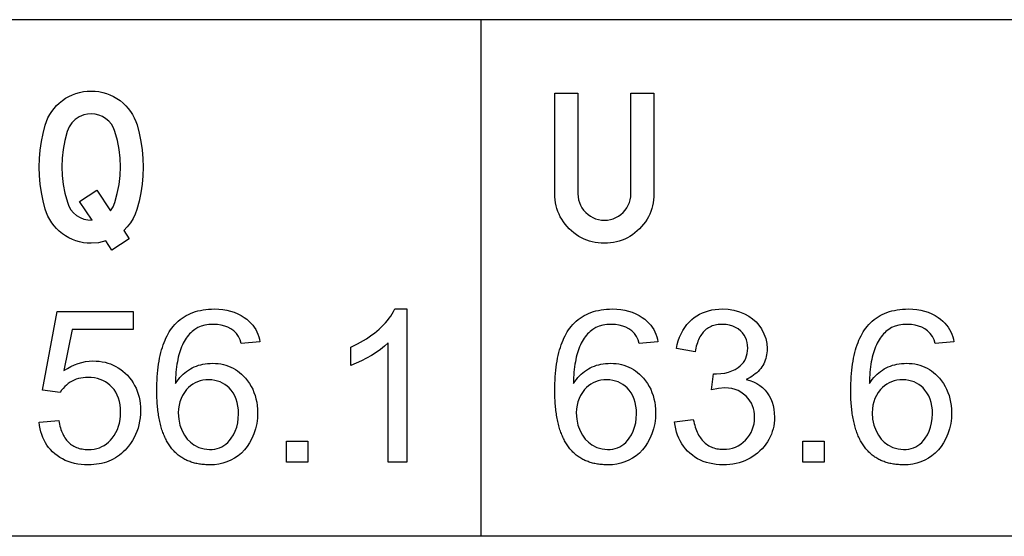
# Model space of a CAD drawing. Extents: x 180 to 300, y 0 to 170.
# Drawn here: x 227 to 243, y 9 to 18 of the extents above; entities that cross this region are included whole.
import ezdxf

# ---------------------------------------------------------------- set-up
doc = ezdxf.new("R2010")
doc.units = 0

msp = doc.modelspace()

# ---------------------------------------------------------------- linework, layer by layer
for p, q in [((280.4058, 18.125), (180, 18.125)), ((234.3456, 18.125), (234.3456, 9.375)), ((280.4058, 9.375), (180, 9.375))]:
    msp.add_line(p, q)
for points in [[(228.0953, 14.2212), (227.9927, 14.3772), (227.8707, 14.3472), (227.7449, 14.3372), (227.6776, 14.3397), (227.6121, 14.3473), (227.5484, 14.36), (227.4865, 14.3778), (227.4264, 14.4007), (227.3681, 14.4287), (227.3115, 14.4617), (227.2568, 14.4998), (227.2052, 14.5419), (227.158, 14.5869), (227.1151, 14.6348), (227.0766, 14.6856), (227.0425, 14.7393), (227.0128, 14.7959), (226.9875, 14.8554), (226.9665, 14.9177), (226.9296, 15.0574), (226.9008, 15.1984), (226.8803, 15.3405), (226.868, 15.4839), (226.8639, 15.6284), (226.868, 15.7738), (226.8803, 15.9175), (226.9008, 16.0596), (226.9296, 16.2002), (226.9665, 16.3391), (226.9875, 16.4014), (227.0128, 16.4609), (227.0426, 16.5173), (227.0767, 16.5709), (227.1152, 16.6215), (227.1581, 16.6692), (227.2053, 16.7139), (227.257, 16.7558), (227.3117, 16.7936), (227.3682, 16.8264), (227.4265, 16.8541), (227.4867, 16.8768), (227.5486, 16.8945), (227.6123, 16.9071), (227.6778, 16.9146), (227.7451, 16.9172), (227.8119, 16.9146), (227.877, 16.907), (227.9405, 16.8943), (228.0024, 16.8765), (228.0626, 16.8536), (228.1211, 16.8257), (228.1781, 16.7926), (228.2333, 16.7545), (228.2838, 16.713), (228.3302, 16.6687), (228.3724, 16.6214), (228.4105, 16.5712), (228.4444, 16.5181), (228.4742, 16.4622), (228.4998, 16.4033), (228.5213, 16.3416), (228.5582, 16.2026), (228.5869, 16.0617), (228.6075, 15.9191), (228.6198, 15.7747), (228.6239, 15.6285), (228.6197, 15.4821), (228.6071, 15.3374), (228.586, 15.1942), (228.5566, 15.0527), (228.5187, 14.9128), (228.4897, 14.832), (228.453, 14.7558), (228.4084, 14.6843), (228.356, 14.6173), (228.2958, 14.555), (228.389, 14.4153), (228.0953, 14.2212)], [(235.5959, 16.8812), (235.9879, 16.8812), (235.9879, 15.1776), (235.9906, 15.1257), (235.9987, 15.0761), (236.0121, 15.0286), (236.031, 14.9833), (236.0552, 14.9402), (236.0848, 14.8994), (236.1198, 14.8607), (236.1586, 14.8258), (236.1994, 14.7963), (236.2425, 14.7721), (236.2876, 14.7533), (236.3349, 14.7399), (236.3843, 14.7318), (236.4359, 14.7292), (236.4874, 14.7318), (236.5369, 14.7399), (236.5842, 14.7533), (236.6293, 14.7721), (236.6723, 14.7963), (236.7132, 14.8258), (236.752, 14.8607), (236.787, 14.8994), (236.8166, 14.9402), (236.8408, 14.9833), (236.8597, 15.0286), (236.8731, 15.0761), (236.8812, 15.1257), (236.8839, 15.1776), (236.8839, 16.8812), (237.2759, 16.8812), (237.2759, 15.1785), (237.2744, 15.1255), (237.2701, 15.0738), (237.2628, 15.0232), (237.2526, 14.9739), (237.2395, 14.9257), (237.2234, 14.8788), (237.2045, 14.833), (237.1826, 14.7885), (237.1579, 14.7452), (237.1302, 14.703), (237.0996, 14.6621), (237.0661, 14.6223), (237.0296, 14.5838), (236.9912, 14.5473), (236.9515, 14.5137), (236.9106, 14.4831), (236.8685, 14.4554), (236.8252, 14.4306), (236.7808, 14.4087), (236.7351, 14.3897), (236.6882, 14.3736), (236.6402, 14.3605), (236.5909, 14.3503), (236.5404, 14.343), (236.4888, 14.3386), (236.4359, 14.3372), (236.383, 14.3386), (236.3314, 14.343), (236.2809, 14.3503), (236.2316, 14.3605), (236.1836, 14.3736), (236.1367, 14.3897), (236.091, 14.4087), (236.0465, 14.4306), (236.0033, 14.4554), (235.9612, 14.4831), (235.9203, 14.5137), (235.8806, 14.5473), (235.8421, 14.5838), (235.8057, 14.6223), (235.7722, 14.6621), (235.7416, 14.703), (235.7139, 14.7452), (235.6891, 14.7885), (235.6673, 14.833), (235.6483, 14.8788), (235.6323, 14.9257), (235.6192, 14.9739), (235.609, 15.0232), (235.6017, 15.0738), (235.5973, 15.1255), (235.5959, 15.1785), (235.5959, 16.8812)], [(227.8401, 15.2382), (228.0735, 14.8882), (228.117, 14.954), (228.1466, 15.026), (228.1874, 15.1804), (228.2166, 15.3329), (228.2341, 15.4835), (228.2399, 15.6323), (228.2341, 15.7796), (228.2167, 15.9285), (228.1876, 16.079), (228.147, 16.231), (228.1223, 16.2953), (228.0886, 16.3529), (228.0457, 16.4037), (227.9938, 16.4478), (227.9359, 16.4834), (227.8751, 16.5088), (227.8115, 16.5241), (227.7451, 16.5292), (227.683, 16.5248), (227.6221, 16.5117), (227.5799, 16.4967), (227.5409, 16.4788), (227.505, 16.458), (227.4722, 16.4343), (227.4425, 16.4077), (227.4159, 16.3782), (227.3925, 16.3458), (227.3722, 16.3105), (227.3549, 16.2723), (227.3408, 16.2312), (227.3002, 16.0782), (227.2711, 15.927), (227.2537, 15.7778), (227.2479, 15.6303), (227.2537, 15.484), (227.2712, 15.3355), (227.3003, 15.1848), (227.3411, 15.032), (227.3661, 14.9655), (227.4007, 14.9062), (227.4449, 14.8541), (227.4987, 14.8092), (227.559, 14.7733), (227.6226, 14.7484), (227.6895, 14.7345), (227.7596, 14.7315), (227.5472, 15.0429), (227.8401, 15.2382)], [(226.8639, 11.3066), (227.1978, 11.3348), (227.2032, 11.3027), (227.2093, 11.2717), (227.2162, 11.2418), (227.2238, 11.213), (227.2323, 11.1852), (227.2415, 11.1586), (227.2515, 11.133), (227.2623, 11.1085), (227.2739, 11.0851), (227.2862, 11.0628), (227.2993, 11.0416), (227.3132, 11.0214), (227.3279, 11.0024), (227.3433, 10.9844), (227.3595, 10.9676), (227.3765, 10.9518), (227.3943, 10.9371), (227.4129, 10.9235), (227.4322, 10.911), (227.4523, 10.8996), (227.4732, 10.8892), (227.4948, 10.88), (227.5173, 10.8718), (227.5405, 10.8647), (227.5645, 10.8588), (227.5893, 10.8539), (227.6148, 10.8501), (227.6412, 10.8473), (227.6683, 10.8457), (227.6961, 10.8452), (227.746, 10.8471), (227.7938, 10.8529), (227.8396, 10.8627), (227.8833, 10.8763), (227.925, 10.8938), (227.9646, 10.9152), (228.0021, 10.9405), (228.0376, 10.9696), (228.0711, 11.0027), (228.1025, 11.0397), (228.1356, 11.0852), (228.1644, 11.1334), (228.1887, 11.1842), (228.2085, 11.2377), (228.224, 11.2938), (228.2351, 11.3526), (228.2417, 11.4141), (228.2439, 11.4782), (228.2416, 11.542), (228.2347, 11.6028), (228.2233, 11.6604), (228.2072, 11.7149), (228.1866, 11.7662), (228.1614, 11.8145), (228.1316, 11.8596), (228.0972, 11.9016), (228.0632, 11.9356), (228.0265, 11.9656), (227.9869, 11.9917), (227.9445, 12.0138), (227.8994, 12.032), (227.8514, 12.0462), (227.8007, 12.0565), (227.7472, 12.0628), (227.6908, 12.0652), (227.6481, 12.0641), (227.6068, 12.0604), (227.5668, 12.0542), (227.5283, 12.0453), (227.4911, 12.0338), (227.4553, 12.0197), (227.4209, 12.003), (227.3879, 11.9837), (227.3563, 11.9617), (227.3261, 11.9372), (227.2972, 11.9101), (227.2698, 11.8803), (227.2437, 11.8479), (227.219, 11.813), (226.9204, 11.8518), (227.1709, 13.1812), (228.457, 13.1812), (228.457, 12.8772), (227.423, 12.8772), (227.2838, 12.182), (227.3425, 12.2198), (227.402, 12.2527), (227.4621, 12.2806), (227.523, 12.3035), (227.5845, 12.3214), (227.6468, 12.3343), (227.7098, 12.3422), (227.7736, 12.3452), (227.8273, 12.344), (227.8795, 12.3398), (227.9302, 12.3328), (227.9795, 12.3228), (228.0273, 12.3099), (228.0737, 12.2941), (228.1186, 12.2754), (228.162, 12.2537), (228.2039, 12.2291), (228.2444, 12.2016), (228.2834, 12.1712), (228.321, 12.1378), (228.3571, 12.1015), (228.3927, 12.061), (228.4252, 12.0188), (228.4546, 11.975), (228.4809, 11.9295), (228.5041, 11.8824), (228.5242, 11.8337), (228.5412, 11.7833), (228.5551, 11.7312), (228.566, 11.6775), (228.5737, 11.6222), (228.5783, 11.5653), (228.5799, 11.5067), (228.5782, 11.4439), (228.5731, 11.3826), (228.5647, 11.3228), (228.5528, 11.2646), (228.5376, 11.2079), (228.519, 11.1527), (228.4969, 11.099), (228.4716, 11.0468), (228.4428, 10.9961), (228.4106, 10.947), (228.3751, 10.8994), (228.3469, 10.8656), (228.3175, 10.8338), (228.2871, 10.8039), (228.2555, 10.7759), (228.2228, 10.7498), (228.1889, 10.7256), (228.154, 10.7033), (228.1179, 10.683), (228.0807, 10.6646), (228.0424, 10.6481), (228.003, 10.6335), (227.9624, 10.6209), (227.9207, 10.6101), (227.8779, 10.6013), (227.8339, 10.5944), (227.7889, 10.5894), (227.7427, 10.5863), (227.6954, 10.5852), (227.6338, 10.5867), (227.5742, 10.5914), (227.5165, 10.5992), (227.4609, 10.6101), (227.4072, 10.6242), (227.3556, 10.6413), (227.3059, 10.6616), (227.2582, 10.685), (227.2124, 10.7115), (227.1687, 10.7411), (227.127, 10.7739), (227.0901, 10.8073), (227.0559, 10.8426), (227.0244, 10.88), (226.9957, 10.9193), (226.9697, 10.9607), (226.9464, 11.0041), (226.9259, 11.0495), (226.908, 11.0969), (226.8929, 11.1463), (226.8805, 11.1977), (226.8708, 11.2512), (226.8639, 11.3066), (226.8639, 11.3066)], [(230.6006, 12.6668), (230.2848, 12.6421), (230.267, 12.7051), (230.2399, 12.7617), (230.2035, 12.8119), (230.1578, 12.8557), (230.1115, 12.8887), (230.0608, 12.9157), (230.0057, 12.9369), (229.9461, 12.9522), (229.8822, 12.9616), (229.8138, 12.9652), (229.738, 12.9623), (229.6684, 12.9524), (229.6053, 12.9355), (229.5485, 12.9115), (229.498, 12.8805), (229.4749, 12.8627), (229.4527, 12.8437), (229.4313, 12.8235), (229.4107, 12.802), (229.391, 12.7792), (229.3721, 12.7552), (229.3541, 12.73), (229.3369, 12.7035), (229.3206, 12.6758), (229.3051, 12.6468), (229.2905, 12.6165), (229.2767, 12.5851), (229.2638, 12.5523), (229.2517, 12.5183), (229.2405, 12.4831), (229.2301, 12.4466), (229.2205, 12.4089), (229.2118, 12.3699), (229.204, 12.3297), (229.197, 12.2882), (229.1908, 12.2455), (229.1855, 12.2015), (229.181, 12.1563), (229.1774, 12.1098), (229.1746, 12.0621), (229.1727, 12.0131), (229.1716, 11.9629), (229.1957, 11.998), (229.2208, 12.0312), (229.2469, 12.0625), (229.274, 12.0918), (229.3021, 12.1193), (229.3311, 12.1449), (229.3612, 12.1686), (229.3923, 12.1904), (229.4243, 12.2104), (229.4574, 12.2284), (229.4915, 12.2445), (229.5265, 12.2587), (229.5626, 12.271), (229.5996, 12.2815), (229.6377, 12.29), (229.6767, 12.2966), (229.7168, 12.3014), (229.7578, 12.3042), (229.7998, 12.3052), (229.8478, 12.3039), (229.8946, 12.3), (229.9401, 12.2936), (229.9844, 12.2846), (230.0273, 12.273), (230.0691, 12.2589), (230.1095, 12.2422), (230.1487, 12.2229), (230.1867, 12.201), (230.2233, 12.1766), (230.2588, 12.1496), (230.2929, 12.12), (230.3258, 12.0879), (230.3575, 12.0532), (230.393, 12.0087), (230.4252, 11.9625), (230.454, 11.9146), (230.4795, 11.8649), (230.5016, 11.8134), (230.5204, 11.7602), (230.5358, 11.7053), (230.5478, 11.6486), (230.5565, 11.5902), (230.5619, 11.53), (230.5639, 11.4681), (230.5605, 11.3755), (230.5489, 11.2854), (230.5292, 11.1976), (230.5012, 11.1122), (230.4651, 11.0293), (230.428, 10.9598), (230.3861, 10.8959), (230.3393, 10.8376), (230.2878, 10.7849), (230.2315, 10.7377), (230.1704, 10.6962), (230.1084, 10.6622), (230.0434, 10.6345), (229.9755, 10.6129), (229.9046, 10.5975), (229.8308, 10.5882), (229.754, 10.5852), (229.7309, 10.5854), (229.7081, 10.586), (229.6855, 10.5871), (229.6633, 10.5885), (229.6414, 10.5904), (229.6198, 10.5928), (229.5984, 10.5955), (229.5774, 10.5987), (229.5567, 10.6023), (229.5363, 10.6063), (229.5162, 10.6107), (229.4964, 10.6156), (229.4768, 10.6209), (229.4576, 10.6266), (229.4387, 10.6327), (229.4201, 10.6393), (229.4018, 10.6463), (229.3838, 10.6537), (229.3661, 10.6615), (229.3487, 10.6697), (229.3316, 10.6784), (229.3148, 10.6875), (229.2983, 10.697), (229.2821, 10.707), (229.2663, 10.7173), (229.2507, 10.7281), (229.2354, 10.7393), (229.2204, 10.751), (229.2057, 10.763), (229.1913, 10.7755), (229.1773, 10.7884), (229.1635, 10.8017), (229.15, 10.8155), (229.1368, 10.8296), (229.124, 10.8442), (229.1114, 10.8592), (229.0991, 10.8747), (229.0872, 10.8905), (229.0755, 10.9068), (229.0641, 10.9235), (229.0531, 10.9407), (229.0423, 10.9582), (229.0319, 10.9762), (229.0217, 10.9946), (229.0119, 11.0134), (229.0023, 11.0327), (228.9931, 11.0523), (228.9841, 11.0724), (228.9755, 11.0929), (228.9671, 11.1139), (228.9591, 11.1352), (228.9513, 11.157), (228.9439, 11.1792), (228.9368, 11.2018), (228.9299, 11.2249), (228.9234, 11.2484), (228.9172, 11.2723), (228.9112, 11.2966), (228.9056, 11.3213), (228.9003, 11.3465), (228.8952, 11.3721), (228.8905, 11.3981), (228.8861, 11.4245), (228.882, 11.4514), (228.8782, 11.4787), (228.8746, 11.5064), (228.8714, 11.5345), (228.8685, 11.563), (228.8659, 11.592), (228.8636, 11.6214), (228.8616, 11.6512), (228.8599, 11.6815), (228.8585, 11.7121), (228.8574, 11.7432), (228.8566, 11.7747), (228.8561, 11.8067), (228.8559, 11.839), (228.8564, 11.9008), (228.8578, 11.9611), (228.8602, 12.02), (228.8636, 12.0775), (228.8679, 12.1336), (228.8732, 12.1882), (228.8795, 12.2414), (228.8867, 12.2932), (228.8948, 12.3436), (228.904, 12.3926), (228.9141, 12.4401), (228.9251, 12.4863), (228.9372, 12.531), (228.9501, 12.5742), (228.9641, 12.6161), (228.979, 12.6565), (228.9949, 12.6956), (229.0117, 12.7331), (229.0295, 12.7693), (229.0483, 12.8041), (229.068, 12.8374), (229.0886, 12.8693), (229.1103, 12.8998), (229.1329, 12.9289), (229.1604, 12.9609), (229.1893, 12.9911), (229.2195, 13.0194), (229.251, 13.0459), (229.2839, 13.0706), (229.3181, 13.0935), (229.3537, 13.1145), (229.3906, 13.1337), (229.4288, 13.1511), (229.4684, 13.1666), (229.5093, 13.1804), (229.5516, 13.1922), (229.5951, 13.2023), (229.6401, 13.2105), (229.6864, 13.2169), (229.734, 13.2215), (229.7829, 13.2242), (229.8332, 13.2252), (229.9055, 13.2229), (229.9752, 13.2161), (230.0423, 13.2048), (230.1067, 13.189), (230.1684, 13.1687), (230.2275, 13.1439), (230.284, 13.1146), (230.3378, 13.0807), (230.3781, 13.0508), (230.4152, 13.0193), (230.449, 12.9863), (230.4795, 12.9518), (230.5067, 12.9157), (230.5306, 12.8781), (230.5512, 12.8389), (230.5685, 12.7982), (230.5825, 12.7559), (230.5932, 12.7121), (230.6006, 12.6668), (230.6006, 12.6668)], [(233.0919, 10.6292), (232.7759, 10.6292), (232.7759, 12.6527), (232.7111, 12.5946), (232.6421, 12.5395), (232.5689, 12.4872), (232.4915, 12.4379), (232.4099, 12.3915), (232.3241, 12.348), (232.2341, 12.3075), (232.1399, 12.2698), (232.1399, 12.5765), (232.1972, 12.6042), (232.2524, 12.6325), (232.3057, 12.6616), (232.357, 12.6914), (232.4063, 12.7219), (232.4536, 12.7532), (232.499, 12.7852), (232.5423, 12.8179), (232.5836, 12.8513), (232.623, 12.8854), (232.6603, 12.9203), (232.6957, 12.9559), (232.729, 12.9922), (232.7604, 13.0292), (232.7898, 13.0669), (232.8172, 13.1054), (232.8426, 13.1446), (232.866, 13.1845), (232.8874, 13.2252), (233.0919, 13.2252), (233.0919, 10.6292)], [(237.3406, 12.6668), (237.0248, 12.6421), (237.007, 12.7051), (236.9799, 12.7617), (236.9435, 12.8119), (236.8978, 12.8557), (236.8515, 12.8887), (236.8008, 12.9157), (236.7457, 12.9369), (236.6861, 12.9522), (236.6222, 12.9616), (236.5538, 12.9652), (236.478, 12.9623), (236.4084, 12.9524), (236.3453, 12.9355), (236.2885, 12.9115), (236.238, 12.8805), (236.2149, 12.8627), (236.1927, 12.8437), (236.1713, 12.8235), (236.1507, 12.802), (236.131, 12.7792), (236.1121, 12.7552), (236.0941, 12.73), (236.0769, 12.7035), (236.0606, 12.6758), (236.0451, 12.6468), (236.0305, 12.6165), (236.0167, 12.5851), (236.0038, 12.5523), (235.9917, 12.5183), (235.9805, 12.4831), (235.9701, 12.4466), (235.9605, 12.4089), (235.9518, 12.3699), (235.944, 12.3297), (235.937, 12.2882), (235.9308, 12.2455), (235.9255, 12.2015), (235.921, 12.1563), (235.9174, 12.1098), (235.9146, 12.0621), (235.9127, 12.0131), (235.9116, 11.9629), (235.9357, 11.998), (235.9608, 12.0312), (235.9869, 12.0625), (236.014, 12.0918), (236.0421, 12.1193), (236.0711, 12.1449), (236.1012, 12.1686), (236.1323, 12.1904), (236.1643, 12.2104), (236.1974, 12.2284), (236.2315, 12.2445), (236.2665, 12.2587), (236.3026, 12.271), (236.3396, 12.2815), (236.3777, 12.29), (236.4167, 12.2966), (236.4568, 12.3014), (236.4978, 12.3042), (236.5398, 12.3052), (236.5878, 12.3039), (236.6346, 12.3), (236.6801, 12.2936), (236.7244, 12.2846), (236.7673, 12.273), (236.8091, 12.2589), (236.8495, 12.2422), (236.8887, 12.2229), (236.9267, 12.201), (236.9633, 12.1766), (236.9988, 12.1496), (237.0329, 12.12), (237.0658, 12.0879), (237.0975, 12.0532), (237.133, 12.0087), (237.1652, 11.9625), (237.194, 11.9146), (237.2195, 11.8649), (237.2416, 11.8134), (237.2604, 11.7602), (237.2758, 11.7053), (237.2878, 11.6486), (237.2965, 11.5902), (237.3019, 11.53), (237.3039, 11.4681), (237.3005, 11.3755), (237.2889, 11.2854), (237.2692, 11.1976), (237.2412, 11.1122), (237.2051, 11.0293), (237.168, 10.9598), (237.1261, 10.8959), (237.0793, 10.8376), (237.0278, 10.7849), (236.9715, 10.7377), (236.9104, 10.6962), (236.8484, 10.6622), (236.7834, 10.6345), (236.7155, 10.6129), (236.6446, 10.5975), (236.5708, 10.5882), (236.494, 10.5852), (236.4709, 10.5854), (236.4481, 10.586), (236.4255, 10.5871), (236.4033, 10.5885), (236.3814, 10.5904), (236.3598, 10.5928), (236.3384, 10.5955), (236.3174, 10.5987), (236.2967, 10.6023), (236.2763, 10.6063), (236.2562, 10.6107), (236.2364, 10.6156), (236.2168, 10.6209), (236.1976, 10.6266), (236.1787, 10.6327), (236.1601, 10.6393), (236.1418, 10.6463), (236.1238, 10.6537), (236.1061, 10.6615), (236.0887, 10.6697), (236.0716, 10.6784), (236.0548, 10.6875), (236.0383, 10.697), (236.0221, 10.707), (236.0063, 10.7173), (235.9907, 10.7281), (235.9754, 10.7393), (235.9604, 10.751), (235.9457, 10.763), (235.9313, 10.7755), (235.9173, 10.7884), (235.9035, 10.8017), (235.89, 10.8155), (235.8768, 10.8296), (235.864, 10.8442), (235.8514, 10.8592), (235.8391, 10.8747), (235.8272, 10.8905), (235.8155, 10.9068), (235.8041, 10.9235), (235.7931, 10.9407), (235.7823, 10.9582), (235.7719, 10.9762), (235.7617, 10.9946), (235.7519, 11.0134), (235.7423, 11.0327), (235.7331, 11.0523), (235.7241, 11.0724), (235.7155, 11.0929), (235.7071, 11.1139), (235.6991, 11.1352), (235.6913, 11.157), (235.6839, 11.1792), (235.6768, 11.2018), (235.6699, 11.2249), (235.6634, 11.2484), (235.6572, 11.2723), (235.6512, 11.2966), (235.6456, 11.3213), (235.6403, 11.3465), (235.6352, 11.3721), (235.6305, 11.3981), (235.6261, 11.4245), (235.622, 11.4514), (235.6182, 11.4787), (235.6146, 11.5064), (235.6114, 11.5345), (235.6085, 11.563), (235.6059, 11.592), (235.6036, 11.6214), (235.6016, 11.6512), (235.5999, 11.6815), (235.5985, 11.7121), (235.5974, 11.7432), (235.5966, 11.7747), (235.5961, 11.8067), (235.5959, 11.839), (235.5964, 11.9008), (235.5978, 11.9611), (235.6002, 12.02), (235.6036, 12.0775), (235.6079, 12.1336), (235.6132, 12.1882), (235.6195, 12.2414), (235.6267, 12.2932), (235.6348, 12.3436), (235.644, 12.3926), (235.6541, 12.4401), (235.6651, 12.4863), (235.6772, 12.531), (235.6901, 12.5742), (235.7041, 12.6161), (235.719, 12.6565), (235.7349, 12.6956), (235.7517, 12.7331), (235.7695, 12.7693), (235.7883, 12.8041), (235.808, 12.8374), (235.8286, 12.8693), (235.8503, 12.8998), (235.8729, 12.9289), (235.9004, 12.9609), (235.9293, 12.9911), (235.9595, 13.0194), (235.991, 13.0459), (236.0239, 13.0706), (236.0581, 13.0935), (236.0937, 13.1145), (236.1306, 13.1337), (236.1688, 13.1511), (236.2084, 13.1666), (236.2493, 13.1804), (236.2916, 13.1922), (236.3351, 13.2023), (236.3801, 13.2105), (236.4264, 13.2169), (236.474, 13.2215), (236.5229, 13.2242), (236.5732, 13.2252), (236.6455, 13.2229), (236.7152, 13.2161), (236.7823, 13.2048), (236.8467, 13.189), (236.9084, 13.1687), (236.9675, 13.1439), (237.024, 13.1146), (237.0778, 13.0807), (237.1181, 13.0508), (237.1552, 13.0193), (237.189, 12.9863), (237.2195, 12.9518), (237.2467, 12.9157), (237.2706, 12.8781), (237.2912, 12.8389), (237.3085, 12.7982), (237.3225, 12.7559), (237.3332, 12.7121), (237.3406, 12.6668), (237.3406, 12.6668)], [(237.6239, 11.312), (237.9413, 11.3542), (237.9484, 11.3201), (237.9564, 11.2872), (237.965, 11.2555), (237.9744, 11.2249), (237.9845, 11.1956), (237.9953, 11.1674), (238.0069, 11.1405), (238.0192, 11.1147), (238.0323, 11.0901), (238.0461, 11.0667), (238.0606, 11.0446), (238.0758, 11.0236), (238.0918, 11.0038), (238.1085, 10.9852), (238.126, 10.9677), (238.1442, 10.9515), (238.1631, 10.9365), (238.1828, 10.9226), (238.2031, 10.91), (238.2243, 10.8986), (238.2461, 10.8883), (238.2687, 10.8792), (238.292, 10.8714), (238.3161, 10.8647), (238.3409, 10.8592), (238.3664, 10.8549), (238.3927, 10.8518), (238.4197, 10.8499), (238.4474, 10.8492), (238.5031, 10.8512), (238.5564, 10.8582), (238.6073, 10.8701), (238.6559, 10.887), (238.7021, 10.9088), (238.7459, 10.9356), (238.7874, 10.9673), (238.8265, 11.004), (238.8621, 11.0443), (238.8929, 11.0867), (238.9191, 11.1314), (238.9407, 11.1783), (238.9575, 11.2273), (238.9696, 11.2786), (238.9771, 11.332), (238.9799, 11.3877), (238.9781, 11.441), (238.9716, 11.492), (238.9607, 11.5405), (238.9451, 11.5867), (238.925, 11.6305), (238.9003, 11.6719), (238.871, 11.7109), (238.8371, 11.7475), (238.7943, 11.7851), (238.7485, 11.8169), (238.6996, 11.8429), (238.6478, 11.8631), (238.5929, 11.8776), (238.535, 11.8863), (238.474, 11.8892), (238.3705, 11.8803), (238.2501, 11.8535), (238.2854, 12.1292), (238.307, 12.1292), (238.3366, 12.1292), (238.4079, 12.132), (238.4749, 12.1407), (238.5376, 12.1552), (238.596, 12.1754), (238.6501, 12.2014), (238.6999, 12.2332), (238.734, 12.2603), (238.7641, 12.2896), (238.7902, 12.3214), (238.8124, 12.3555), (238.8306, 12.3919), (238.8449, 12.4307), (238.8552, 12.4719), (238.8615, 12.5154), (238.8639, 12.5613), (238.8619, 12.6113), (238.8549, 12.6585), (238.8429, 12.7028), (238.8259, 12.7444), (238.8039, 12.7832), (238.7769, 12.8191), (238.7449, 12.8523), (238.7028, 12.8863), (238.6573, 12.9142), (238.6084, 12.9361), (238.5559, 12.9518), (238.5, 12.9615), (238.4406, 12.9652), (238.4129, 12.9648), (238.386, 12.9632), (238.3599, 12.9605), (238.3347, 12.9565), (238.3103, 12.9513), (238.2867, 12.9449), (238.2638, 12.9373), (238.2419, 12.9285), (238.2207, 12.9185), (238.2003, 12.9073), (238.1808, 12.8949), (238.162, 12.8813), (238.1441, 12.8665), (238.127, 12.8504), (238.1107, 12.8332), (238.0953, 12.8147), (238.0806, 12.7951), (238.0668, 12.7742), (238.0537, 12.7521), (238.0415, 12.7289), (238.0301, 12.7044), (238.0195, 12.6787), (238.0098, 12.6518), (238.0008, 12.6237), (237.9927, 12.5944), (237.9853, 12.5639), (237.9788, 12.5321), (237.9731, 12.4992), (237.6556, 12.5556), (237.67, 12.6232), (237.688, 12.6876), (237.7097, 12.7486), (237.735, 12.8064), (237.7639, 12.8608), (237.7965, 12.9119), (237.8327, 12.9597), (237.8726, 13.0042), (237.9161, 13.0454), (237.958, 13.0793), (238.0021, 13.1096), (238.0484, 13.1364), (238.0969, 13.1596), (238.1477, 13.1794), (238.2006, 13.1956), (238.2557, 13.2082), (238.3131, 13.2174), (238.3726, 13.223), (238.4344, 13.2252), (238.5334, 13.2205), (238.629, 13.2049), (238.7214, 13.1782), (238.8105, 13.1406), (238.8818, 13.1017), (238.9461, 13.0568), (239.0033, 13.0061), (239.0534, 12.9494), (239.0965, 12.8868), (239.1382, 12.8071), (239.168, 12.7251), (239.1859, 12.6406), (239.1919, 12.5537), (239.191, 12.5183), (239.1883, 12.4838), (239.1838, 12.4503), (239.1776, 12.4177), (239.1695, 12.3862), (239.1597, 12.3556), (239.1481, 12.326), (239.1346, 12.2974), (239.1194, 12.2697), (239.1025, 12.2431), (239.0837, 12.2174), (239.0631, 12.1927), (239.0407, 12.169), (239.0166, 12.1462), (238.9907, 12.1244), (238.9629, 12.1037), (238.9334, 12.0838), (238.9021, 12.065), (238.869, 12.0472), (238.8341, 12.0303), (238.8988, 12.0123), (238.959, 11.9896), (239.0149, 11.9621), (239.0664, 11.9299), (239.1135, 11.8929), (239.1562, 11.8512), (239.1946, 11.8047), (239.2268, 11.7558), (239.254, 11.7036), (239.2763, 11.6481), (239.2936, 11.5895), (239.306, 11.5276), (239.3134, 11.4625), (239.3159, 11.3941), (239.3144, 11.3424), (239.3101, 11.292), (239.3028, 11.2428), (239.2926, 11.1949), (239.2795, 11.1482), (239.2635, 11.1028), (239.2446, 11.0587), (239.2228, 11.0158), (239.198, 10.9742), (239.1704, 10.9339), (239.1398, 10.8948), (239.1064, 10.857), (239.07, 10.8204), (239.0314, 10.7859), (238.9912, 10.7541), (238.9494, 10.725), (238.9061, 10.6987), (238.8612, 10.6751), (238.8147, 10.6542), (238.7666, 10.6361), (238.717, 10.6208), (238.6658, 10.6082), (238.613, 10.5983), (238.5586, 10.5912), (238.5027, 10.5868), (238.4452, 10.5852), (238.3849, 10.5868), (238.3265, 10.5917), (238.2699, 10.5998), (238.2152, 10.6112), (238.1623, 10.6259), (238.1113, 10.6438), (238.0621, 10.665), (238.0148, 10.6894), (237.9693, 10.7171), (237.9256, 10.748), (237.8839, 10.7823), (237.8446, 10.8192), (237.8084, 10.8584), (237.7754, 10.8998), (237.7455, 10.9435), (237.7187, 10.9894), (237.6951, 11.0376), (237.6746, 11.088), (237.6572, 11.1406), (237.643, 11.1955), (237.6319, 11.2526), (237.6239, 11.312), (237.6239, 11.312)], [(242.3526, 12.6668), (242.0368, 12.6421), (242.019, 12.7051), (241.9919, 12.7617), (241.9555, 12.8119), (241.9098, 12.8557), (241.8635, 12.8887), (241.8128, 12.9157), (241.7577, 12.9369), (241.6981, 12.9522), (241.6342, 12.9616), (241.5658, 12.9652), (241.49, 12.9623), (241.4204, 12.9524), (241.3573, 12.9355), (241.3005, 12.9115), (241.25, 12.8805), (241.2269, 12.8627), (241.2047, 12.8437), (241.1833, 12.8235), (241.1627, 12.802), (241.143, 12.7792), (241.1241, 12.7552), (241.1061, 12.73), (241.0889, 12.7035), (241.0726, 12.6758), (241.0571, 12.6468), (241.0425, 12.6165), (241.0287, 12.5851), (241.0158, 12.5523), (241.0037, 12.5183), (240.9925, 12.4831), (240.9821, 12.4466), (240.9725, 12.4089), (240.9638, 12.3699), (240.956, 12.3297), (240.949, 12.2882), (240.9428, 12.2455), (240.9375, 12.2015), (240.933, 12.1563), (240.9294, 12.1098), (240.9266, 12.0621), (240.9247, 12.0131), (240.9236, 11.9629), (240.9477, 11.998), (240.9728, 12.0312), (240.9989, 12.0625), (241.026, 12.0918), (241.0541, 12.1193), (241.0831, 12.1449), (241.1132, 12.1686), (241.1443, 12.1904), (241.1763, 12.2104), (241.2094, 12.2284), (241.2435, 12.2445), (241.2785, 12.2587), (241.3146, 12.271), (241.3516, 12.2815), (241.3897, 12.29), (241.4287, 12.2966), (241.4688, 12.3014), (241.5098, 12.3042), (241.5518, 12.3052), (241.5998, 12.3039), (241.6466, 12.3), (241.6921, 12.2936), (241.7364, 12.2846), (241.7793, 12.273), (241.8211, 12.2589), (241.8615, 12.2422), (241.9007, 12.2229), (241.9387, 12.201), (241.9753, 12.1766), (242.0108, 12.1496), (242.0449, 12.12), (242.0778, 12.0879), (242.1095, 12.0532), (242.145, 12.0087), (242.1772, 11.9625), (242.206, 11.9146), (242.2315, 11.8649), (242.2536, 11.8134), (242.2724, 11.7602), (242.2878, 11.7053), (242.2998, 11.6486), (242.3085, 11.5902), (242.3139, 11.53), (242.3159, 11.4681), (242.3125, 11.3755), (242.3009, 11.2854), (242.2812, 11.1976), (242.2532, 11.1122), (242.2171, 11.0293), (242.18, 10.9598), (242.1381, 10.8959), (242.0913, 10.8376), (242.0398, 10.7849), (241.9835, 10.7377), (241.9224, 10.6962), (241.8604, 10.6622), (241.7954, 10.6345), (241.7275, 10.6129), (241.6566, 10.5975), (241.5828, 10.5882), (241.506, 10.5852), (241.4829, 10.5854), (241.4601, 10.586), (241.4375, 10.5871), (241.4153, 10.5885), (241.3934, 10.5904), (241.3718, 10.5928), (241.3504, 10.5955), (241.3294, 10.5987), (241.3087, 10.6023), (241.2883, 10.6063), (241.2682, 10.6107), (241.2484, 10.6156), (241.2288, 10.6209), (241.2096, 10.6266), (241.1907, 10.6327), (241.1721, 10.6393), (241.1538, 10.6463), (241.1358, 10.6537), (241.1181, 10.6615), (241.1007, 10.6697), (241.0836, 10.6784), (241.0668, 10.6875), (241.0503, 10.697), (241.0341, 10.707), (241.0183, 10.7173), (241.0027, 10.7281), (240.9874, 10.7393), (240.9724, 10.751), (240.9577, 10.763), (240.9433, 10.7755), (240.9293, 10.7884), (240.9155, 10.8017), (240.902, 10.8155), (240.8888, 10.8296), (240.876, 10.8442), (240.8634, 10.8592), (240.8511, 10.8747), (240.8392, 10.8905), (240.8275, 10.9068), (240.8161, 10.9235), (240.8051, 10.9407), (240.7943, 10.9582), (240.7839, 10.9762), (240.7737, 10.9946), (240.7639, 11.0134), (240.7543, 11.0327), (240.7451, 11.0523), (240.7361, 11.0724), (240.7275, 11.0929), (240.7191, 11.1139), (240.7111, 11.1352), (240.7033, 11.157), (240.6959, 11.1792), (240.6888, 11.2018), (240.6819, 11.2249), (240.6754, 11.2484), (240.6692, 11.2723), (240.6632, 11.2966), (240.6576, 11.3213), (240.6523, 11.3465), (240.6472, 11.3721), (240.6425, 11.3981), (240.6381, 11.4245), (240.634, 11.4514), (240.6302, 11.4787), (240.6266, 11.5064), (240.6234, 11.5345), (240.6205, 11.563), (240.6179, 11.592), (240.6156, 11.6214), (240.6136, 11.6512), (240.6119, 11.6815), (240.6105, 11.7121), (240.6094, 11.7432), (240.6086, 11.7747), (240.6081, 11.8067), (240.6079, 11.839), (240.6084, 11.9008), (240.6098, 11.9611), (240.6122, 12.02), (240.6156, 12.0775), (240.6199, 12.1336), (240.6252, 12.1882), (240.6315, 12.2414), (240.6387, 12.2932), (240.6468, 12.3436), (240.656, 12.3926), (240.6661, 12.4401), (240.6771, 12.4863), (240.6892, 12.531), (240.7021, 12.5742), (240.7161, 12.6161), (240.731, 12.6565), (240.7469, 12.6956), (240.7637, 12.7331), (240.7815, 12.7693), (240.8003, 12.8041), (240.82, 12.8374), (240.8406, 12.8693), (240.8623, 12.8998), (240.8849, 12.9289), (240.9124, 12.9609), (240.9413, 12.9911), (240.9715, 13.0194), (241.003, 13.0459), (241.0359, 13.0706), (241.0701, 13.0935), (241.1057, 13.1145), (241.1426, 13.1337), (241.1808, 13.1511), (241.2204, 13.1666), (241.2613, 13.1804), (241.3036, 13.1922), (241.3471, 13.2023), (241.3921, 13.2105), (241.4384, 13.2169), (241.486, 13.2215), (241.5349, 13.2242), (241.5852, 13.2252), (241.6575, 13.2229), (241.7272, 13.2161), (241.7943, 13.2048), (241.8587, 13.189), (241.9204, 13.1687), (241.9795, 13.1439), (242.036, 13.1146), (242.0898, 13.0807), (242.1301, 13.0508), (242.1672, 13.0193), (242.201, 12.9863), (242.2315, 12.9518), (242.2587, 12.9157), (242.2826, 12.8781), (242.3032, 12.8389), (242.3205, 12.7982), (242.3345, 12.7559), (242.3452, 12.7121), (242.3526, 12.6668), (242.3526, 12.6668)], [(229.2199, 11.466), (229.2264, 11.3598), (229.2482, 11.2575), (229.2853, 11.1591), (229.3243, 11.0861), (229.3706, 11.0224), (229.4242, 10.968), (229.4851, 10.9228), (229.5685, 10.8804), (229.6563, 10.8546), (229.7485, 10.8452), (229.7942, 10.8467), (229.8379, 10.8522), (229.8797, 10.8616), (229.9196, 10.8748), (229.9575, 10.8919), (229.9935, 10.9129), (230.0275, 10.9378), (230.0596, 10.9665), (230.0897, 10.9991), (230.1179, 11.0357), (230.1547, 11.0946), (230.1849, 11.1575), (230.2085, 11.2244), (230.2256, 11.2951), (230.236, 11.3698), (230.2399, 11.4484), (230.2377, 11.5163), (230.2302, 11.5807), (230.2174, 11.6418), (230.1992, 11.6995), (230.1757, 11.7538), (230.1468, 11.8047), (230.1126, 11.8523), (230.0807, 11.8882), (230.0464, 11.92), (230.0095, 11.9475), (229.9701, 11.9709), (229.9283, 11.9901), (229.884, 12.0052), (229.8372, 12.016), (229.7879, 12.0227), (229.7361, 12.0252), (229.6857, 12.0235), (229.6374, 12.0176), (229.5913, 12.0075), (229.5473, 11.9933), (229.5055, 11.9748), (229.4658, 11.9522), (229.4282, 11.9255), (229.3928, 11.8945), (229.3595, 11.8593), (229.3229, 11.8124), (229.2918, 11.7624), (229.2663, 11.7093), (229.2464, 11.6532), (229.232, 11.5939), (229.2232, 11.5315), (229.2199, 11.466), (229.2199, 11.466)], [(235.9599, 11.466), (235.9664, 11.3598), (235.9882, 11.2575), (236.0253, 11.1591), (236.0643, 11.0861), (236.1106, 11.0224), (236.1642, 10.968), (236.2251, 10.9228), (236.3085, 10.8804), (236.3963, 10.8546), (236.4885, 10.8452), (236.5342, 10.8467), (236.5779, 10.8522), (236.6197, 10.8616), (236.6596, 10.8748), (236.6975, 10.8919), (236.7335, 10.9129), (236.7675, 10.9378), (236.7996, 10.9665), (236.8297, 10.9991), (236.8579, 11.0357), (236.8947, 11.0946), (236.9249, 11.1575), (236.9485, 11.2244), (236.9656, 11.2951), (236.976, 11.3698), (236.9799, 11.4484), (236.9777, 11.5163), (236.9702, 11.5807), (236.9574, 11.6418), (236.9392, 11.6995), (236.9157, 11.7538), (236.8868, 11.8047), (236.8526, 11.8523), (236.8207, 11.8882), (236.7864, 11.92), (236.7495, 11.9475), (236.7101, 11.9709), (236.6683, 11.9901), (236.624, 12.0052), (236.5772, 12.016), (236.5279, 12.0227), (236.4761, 12.0252), (236.4257, 12.0235), (236.3774, 12.0176), (236.3313, 12.0075), (236.2873, 11.9933), (236.2455, 11.9748), (236.2058, 11.9522), (236.1682, 11.9255), (236.1328, 11.8945), (236.0995, 11.8593), (236.0629, 11.8124), (236.0318, 11.7624), (236.0063, 11.7093), (235.9864, 11.6532), (235.972, 11.5939), (235.9632, 11.5315), (235.9599, 11.466), (235.9599, 11.466)], [(240.9719, 11.466), (240.9784, 11.3598), (241.0002, 11.2575), (241.0373, 11.1591), (241.0763, 11.0861), (241.1226, 11.0224), (241.1762, 10.968), (241.2371, 10.9228), (241.3205, 10.8804), (241.4083, 10.8546), (241.5005, 10.8452), (241.5462, 10.8467), (241.5899, 10.8522), (241.6317, 10.8616), (241.6716, 10.8748), (241.7095, 10.8919), (241.7455, 10.9129), (241.7795, 10.9378), (241.8116, 10.9665), (241.8417, 10.9991), (241.8699, 11.0357), (241.9067, 11.0946), (241.9369, 11.1575), (241.9605, 11.2244), (241.9776, 11.2951), (241.988, 11.3698), (241.9919, 11.4484), (241.9897, 11.5163), (241.9822, 11.5807), (241.9694, 11.6418), (241.9512, 11.6995), (241.9277, 11.7538), (241.8988, 11.8047), (241.8646, 11.8523), (241.8327, 11.8882), (241.7984, 11.92), (241.7615, 11.9475), (241.7221, 11.9709), (241.6803, 11.9901), (241.636, 12.0052), (241.5892, 12.016), (241.5399, 12.0227), (241.4881, 12.0252), (241.4377, 12.0235), (241.3894, 12.0176), (241.3433, 12.0075), (241.2993, 11.9933), (241.2575, 11.9748), (241.2178, 11.9522), (241.1802, 11.9255), (241.1448, 11.8945), (241.1115, 11.8593), (241.0749, 11.8124), (241.0438, 11.7624), (241.0183, 11.7093), (240.9984, 11.6532), (240.984, 11.5939), (240.9752, 11.5315), (240.9719, 11.466), (240.9719, 11.466)], [(231.0519, 10.6292), (231.0519, 10.9892), (231.4119, 10.9892), (231.4119, 10.6292), (231.0519, 10.6292)], [(239.7959, 10.6292), (239.7959, 10.9892), (240.1559, 10.9892), (240.1559, 10.6292), (239.7959, 10.6292)]]:
    msp.add_lwpolyline(points)

doc.saveas('drawing.dxf')
